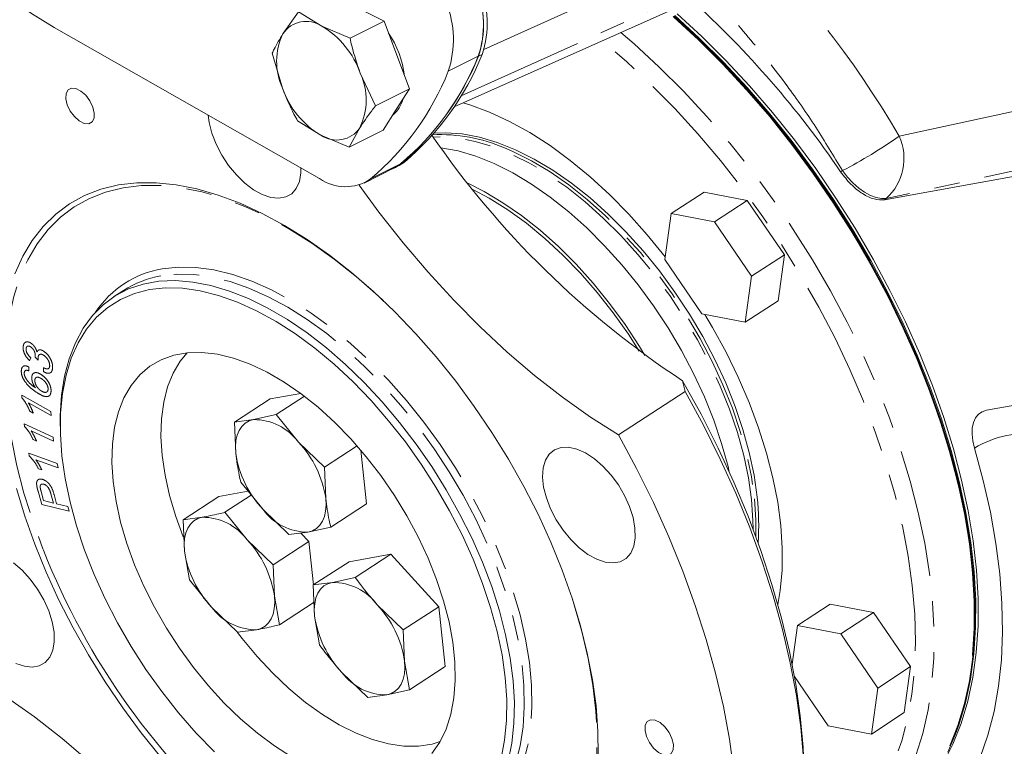
# Model space of a CAD drawing. Units: millimetres. Extents: x 11 to 1180, y 5 to 832.
# Drawn here: x 976 to 1025, y 607 to 643 of the extents above; entities that cross this region are included whole.
import ezdxf

# ---------------------------------------------------------------- set-up
doc = ezdxf.new("R2010")
doc.units = ezdxf.units.MM
doc.linetypes.add('PHANTOM', pattern=[12.7, 6.35, -1.27, 1.27, -1.27, 1.27, -1.27])

msp = doc.modelspace()

# ---------------------------------------------------------------- linework, layer by layer
at = {"color": 8, "linetype": 'PHANTOM', "lineweight": 0}
for p, q in [((999.541577, 641.456488), (1011.73334, 646.949593)), ((998.406764, 639.144392), (1010.38892, 644.543058)), ((999.449707, 641.205006), (999.264121, 641.112213)), ((997.764039, 640.367296), (999.260751, 641.115652)), ((1020.215614, 637.136617), (1031.310807, 639.532754)), ((1030.663892, 636.431524), (1019.568701, 634.035389)), ((995.580042, 635.848475), (995.394455, 635.755681)), ((993.895065, 635.011724), (995.391777, 635.76008)), ((1017.300045, 635.364591), (1017.384307, 635.423101)), ((1019.568701, 634.035389), (1019.484575, 633.976663)), ((976.974359, 626.113032), (976.922981, 625.959913)), ((977.349435, 625.997972), (977.197222, 626.133985)), ((976.878875, 625.652789), (976.888431, 625.454841)), ((977.610464, 625.422825), (977.606598, 625.617446)), ((976.532363, 624.247001), (977.978082, 623.43893)), ((976.539899, 624.119461), (976.532363, 624.247001)), ((977.989925, 623.240999), (976.863405, 623.870617)), ((977.100335, 623.355202), (976.929541, 623.450724)), ((977.978082, 623.43893), (977.989925, 623.240999)), ((976.654714, 622.822989), (978.086476, 622.164638)), ((976.672683, 622.690203), (976.654714, 622.822989)), ((978.114499, 621.958529), (976.998904, 622.471496)), ((978.086476, 622.164638), (978.114499, 621.958529)), ((977.265655, 621.961823), (977.096226, 622.039795)), ((976.876612, 621.359058), (978.295132, 620.848968)), ((976.904789, 621.220986), (976.876612, 621.359058)), ((978.338866, 620.634607), (977.233668, 621.032015)), ((978.295132, 620.848968), (978.338866, 620.634607)), ((977.530175, 620.527668), (977.362349, 620.588139)), ((977.524732, 618.80297), (977.339229, 619.473489)), ((977.494821, 619.453526), (977.620351, 618.99881)), ((978.107112, 618.880825), (977.980228, 619.34044)), ((978.141939, 619.297856), (978.267767, 618.842002)), ((978.886372, 618.472862), (977.524732, 618.80297)), ((977.620351, 618.99881), (978.107112, 618.880825)), ((978.267767, 618.842002), (978.821165, 618.707888)), ((978.821165, 618.707888), (978.886372, 618.472862))]:
    msp.add_line(p, q, dxfattribs=at)
at = {"color": 7, "linetype": 'Continuous', "lineweight": 15}
for p, q in [((998.058017, 638.595951), (1009.496194, 643.696911)), ((990.305964, 643.324535), (989.533412, 642.236798)), ((991.470262, 642.607374), (990.305964, 643.324535)), ((994.568298, 642.857083), (993.284269, 643.514378)), ((992.874023, 642.009946), (994.568298, 642.857083)), ((995.19951, 641.171918), (994.568298, 642.857083)), ((978.150174, 642.542488), (991.349902, 635.032642)), ((992.874023, 642.009946), (991.470262, 642.607374)), ((989.000325, 641.268795), (989.511804, 639.523764)), ((995.830721, 639.486753), (995.19951, 641.171918)), ((994.136446, 638.639616), (993.385503, 640.264914)), ((994.136446, 638.639616), (995.830721, 639.486753)), ((995.177901, 638.458883), (995.830721, 639.486753)), ((994.525082, 637.431014), (995.177901, 638.458883)), ((990.262746, 637.898466), (991.427044, 637.181304)), ((992.830807, 636.583876), (993.363894, 637.55188)), ((992.830807, 636.583876), (994.525082, 637.431014)), ((991.427044, 637.181304), (992.830807, 636.583876)), ((1029.78913, 635.823951), (1019.484575, 633.976663)), ((993.576251, 634.805688), (995.072963, 635.554044)), ((995.07564, 635.549645), (995.261227, 635.642438)), ((1010.497315, 634.350472), (1008.859699, 633.2854)), ((1012.654057, 633.940538), (1010.497315, 634.350472)), ((1012.654057, 633.940538), (1011.016441, 632.875466)), ((1014.497187, 631.239754), (1012.654057, 633.940538)), ((1008.859699, 633.2854), (1008.54608, 630.994548)), ((1011.016441, 632.875466), (1008.859699, 633.2854)), ((1012.859564, 630.174678), (1011.016441, 632.875466)), ((1008.54608, 630.994548), (1010.389209, 628.293764)), ((1014.497187, 631.239754), (1012.859564, 630.174678)), ((1014.183567, 628.948903), (1014.497187, 631.239754)), ((1012.545951, 627.883831), (1012.859564, 630.174678)), ((981.594314, 629.455693), (981.099524, 629.133889)), ((1014.183567, 628.948903), (1012.545951, 627.883831)), ((1010.389209, 628.293764), (1012.545951, 627.883831)), ((1009.566939, 624.436236), (1009.432575, 624.962898)), ((1024.559451, 623.496485), (1031.225994, 624.691591)), ((988.899525, 624.062902), (987.120092, 622.905592)), ((990.418951, 624.335289), (988.899525, 624.062902)), ((990.607864, 624.193296), (989.201712, 623.278762)), ((1006.233215, 622.268051), (1009.566939, 624.436236)), ((989.201712, 623.278762), (988.068773, 623.032259)), ((990.307944, 621.912673), (989.201712, 623.278762)), ((978.447993, 622.812291), (978.450777, 622.573241)), ((988.068773, 623.032259), (987.120092, 622.905592)), ((987.120092, 622.905592), (987.185511, 621.352918)), ((991.598435, 620.66642), (990.307944, 621.912673)), ((993.22413, 621.72374), (991.598435, 620.66642)), ((993.692972, 618.838219), (993.411298, 621.507016)), ((991.663854, 619.113747), (991.598435, 620.66642)), ((987.435189, 619.920077), (988.541428, 618.553991)), ((986.34307, 619.202304), (984.56363, 618.044994)), ((987.804306, 619.464259), (986.34307, 619.202304)), ((987.959332, 619.272817), (986.645249, 618.418164)), ((993.692972, 618.838219), (991.913532, 617.680905)), ((985.512317, 618.171665), (984.56363, 618.044994)), ((987.751488, 617.052079), (986.645249, 618.418164)), ((988.541428, 618.553991), (989.831913, 617.30774)), ((984.56363, 618.044994), (984.629056, 616.49232)), ((990.7806, 617.434406), (991.913532, 617.680905)), ((989.831913, 617.30774), (990.7806, 617.434406)), ((990.821413, 616.963132), (990.431764, 617.387831)), ((1013.084512, 617.594931), (1013.075195, 617.212259)), ((989.041973, 615.805823), (987.751488, 617.052079)), ((990.821413, 616.963132), (989.041973, 615.805823)), ((991.048935, 614.807364), (990.821413, 616.963132)), ((984.629056, 616.49232), (984.878734, 615.059483)), ((994.905631, 616.335003), (992.824011, 615.961833)), ((994.905631, 616.335003), (993.126191, 615.177694)), ((997.302354, 613.722661), (994.905631, 616.335003)), ((989.107399, 614.253149), (989.041973, 615.805823)), ((992.824011, 615.961833), (991.044571, 614.804524)), ((984.878734, 615.059483), (985.984966, 613.693394)), ((991.993259, 614.931194), (991.044571, 614.804524)), ((991.044571, 614.804524), (991.109997, 613.251849)), ((993.126191, 615.177694), (991.993259, 614.931194)), ((989.357077, 612.820311), (989.107399, 614.253149)), ((1014.289307, 614.522578), (1014.17269, 613.837676)), ((991.080939, 613.941478), (989.357077, 612.820311)), ((995.522914, 612.565352), (994.23243, 613.811608)), ((1016.784309, 613.849579), (1015.146693, 612.784504)), ((1018.941051, 613.439642), (1016.784309, 613.849579)), ((985.984966, 613.693394), (987.275457, 612.447141)), ((997.302354, 613.722661), (995.522914, 612.565352)), ((997.617451, 610.737151), (997.302354, 613.722661)), ((1018.941051, 613.439642), (1017.303436, 612.374568)), ((1020.784181, 610.738861), (1018.941051, 613.439642)), ((991.109997, 613.251849), (991.359675, 611.819012)), ((1015.146693, 612.784504), (1014.884168, 610.866894)), ((1017.303436, 612.374568), (1015.146693, 612.784504)), ((987.275457, 612.447141), (988.224137, 612.573808)), ((995.58834, 611.012678), (995.522914, 612.565352)), ((1019.146558, 609.673783), (1017.303436, 612.374568)), ((995.838018, 609.579841), (995.58834, 611.012678)), ((992.465908, 610.452923), (993.756399, 609.206671)), ((997.617451, 610.737151), (995.838018, 609.579841)), ((1020.784181, 610.738861), (1019.146558, 609.673783)), ((1020.470561, 608.448007), (1020.784181, 610.738861)), ((1015.000608, 610.248155), (1016.676196, 607.792865)), ((994.705079, 609.333338), (995.838018, 609.579841)), ((1018.832945, 607.382933), (1019.146558, 609.673783)), ((993.756399, 609.206671), (994.705079, 609.333338)), ((1020.470561, 608.448007), (1018.832945, 607.382933)), ((1016.676196, 607.792865), (1018.832945, 607.382933))]:
    msp.add_line(p, q, dxfattribs=at)
at = {"color": 7, "linetype": 'Continuous', "lineweight": 15, "flags": 128}
for points in [[(966.275027, 657.93361), (966.835767, 656.437748), (967.474045, 654.961903), (968.185776, 653.515523), (968.966406, 652.107861), (969.810937, 650.747931), (970.713965, 649.444433), (971.669711, 648.205713), (972.672057, 647.039695), (973.714589, 645.953843), (974.790634, 644.955107), (975.893306, 644.04988), (977.015546, 643.243954), (978.150174, 642.542488)], [(1009.155386, 643.220419), (1010.382347, 642.097269), (1011.585403, 640.903068), (1012.75936, 639.642982), (1013.899135, 638.322456), (1014.999814, 636.9472), (1016.056634, 635.523159), (1017.065025, 634.056484), (1018.020627, 632.553516), (1018.919319, 631.020756), (1019.757204, 629.464825), (1020.530667, 627.892448), (1021.23636, 626.310423), (1021.871243, 624.725584), (1022.432561, 623.14479), (1022.917891, 621.57487), (1023.325142, 620.022607), (1023.652542, 618.494713), (1023.898682, 616.997788), (1024.062503, 615.538314), (1024.143286, 614.122588), (1024.140689, 612.756733), (1024.054715, 611.44665), (1023.885753, 610.198006), (1023.634512, 609.016196), (1023.302098, 607.906335), (1022.88993, 606.873207), (1022.399803, 605.921286)], [(1008.965233, 643.096747), (1010.192195, 641.973598), (1011.395251, 640.779399), (1012.569207, 639.519311), (1013.708989, 638.198788), (1014.809668, 636.823533), (1015.866482, 635.399488), (1016.874872, 633.932813), (1017.830481, 632.429849), (1018.729167, 630.897085), (1019.567052, 629.341154), (1020.340515, 627.768777), (1021.046215, 626.186753), (1021.68109, 624.601915), (1022.242409, 623.021121), (1022.727746, 621.4512), (1023.13499, 619.898938), (1023.46239, 618.37104), (1023.708536, 616.874123), (1023.87235, 615.414641), (1023.953134, 613.998915), (1023.950536, 612.633059), (1023.864562, 611.322977), (1023.86177, 611.295107)], [(1008.994947, 643.116074), (1010.221901, 641.992918), (1011.424957, 640.798719), (1012.598914, 639.538634), (1013.738696, 638.218111), (1014.839375, 636.842853), (1015.896195, 635.418812), (1016.904586, 633.952136), (1017.860188, 632.449169), (1018.75888, 630.916409), (1019.596765, 629.360478), (1020.370228, 627.7881), (1021.075921, 626.206075), (1021.710804, 624.621241), (1022.272122, 623.040443), (1022.757452, 621.470523), (1023.164703, 619.91826), (1023.492103, 618.390366), (1023.738243, 616.893441), (1023.902064, 615.433967), (1023.98284, 614.018237), (1023.98025, 612.652386), (1023.894276, 611.342303), (1023.725307, 610.093656), (1023.474073, 608.911849), (1023.141659, 607.801988), (1022.742281, 606.797095)], [(1008.994947, 643.116074), (1010.221901, 641.992918), (1011.424957, 640.798719), (1012.598914, 639.538634), (1013.738696, 638.218111), (1014.839375, 636.842853), (1015.896195, 635.418812), (1016.904586, 633.952136), (1017.860188, 632.449169), (1018.75888, 630.916409), (1019.596765, 629.360478), (1020.370228, 627.7881), (1021.075921, 626.206075), (1021.710804, 624.621241), (1022.272122, 623.040443), (1022.757452, 621.470523), (1023.164703, 619.91826), (1023.492103, 618.390366), (1023.738243, 616.893441), (1023.902064, 615.433967), (1023.98284, 614.018237), (1023.98025, 612.652386), (1023.894276, 611.342303), (1023.725307, 610.093656), (1023.474073, 608.911849), (1023.141659, 607.801988), (1022.742281, 606.797095)], [(1022.64499, 606.488129), (1023.071785, 607.517343), (1023.418206, 608.624813), (1023.682737, 609.805703), (1023.864235, 611.054889), (1023.9619, 612.366925), (1023.975322, 613.736107), (1023.904428, 615.156472), (1023.749529, 616.621835), (1023.511308, 618.125831), (1023.190797, 619.661905), (1022.789385, 621.223372), (1022.308825, 622.803443), (1021.751207, 624.395239), (1021.118958, 625.991829), (1020.414827, 627.586267), (1019.641882, 629.171615), (1018.803488, 630.740971), (1017.903289, 632.287508), (1016.945205, 633.804496), (1015.93341, 635.285334), (1014.872297, 636.723571), (1013.766486, 638.112953), (1012.6208, 639.447434), (1011.440218, 640.721204), (1010.229872, 641.928719), (1008.995038, 643.064728)], [(1009.036539, 643.143124), (1010.2635, 642.019974), (1011.466556, 640.825773), (1012.640513, 639.565688), (1013.780295, 638.245165), (1014.880974, 636.869909), (1015.937787, 635.445862), (1016.946178, 633.979189), (1017.901787, 632.476225), (1018.800472, 630.943461), (1019.638357, 629.387528), (1020.41182, 627.815151), (1021.11752, 626.233129), (1021.752403, 624.648295), (1022.313721, 623.067497), (1022.799051, 621.497577), (1023.206295, 619.94531), (1023.533695, 618.417417), (1023.779842, 616.920499), (1023.943656, 615.461017), (1024.024439, 614.045291), (1024.021842, 612.679436), (1023.935874, 611.369357), (1023.766906, 610.120709), (1023.515672, 608.938902), (1023.183251, 607.829038), (1023.105327, 607.611177)], [(1009.036539, 643.143124), (1010.2635, 642.019974), (1011.466556, 640.825773), (1012.640513, 639.565688), (1013.780295, 638.245165), (1014.880974, 636.869909), (1015.937787, 635.445862), (1016.946178, 633.979189), (1017.901787, 632.476225), (1018.800472, 630.943461), (1019.638357, 629.387528), (1020.41182, 627.815151), (1021.11752, 626.233129), (1021.752403, 624.648295), (1022.313721, 623.067497), (1022.799051, 621.497577), (1023.206295, 619.94531), (1023.533695, 618.417417), (1023.779842, 616.920499), (1023.943656, 615.461017), (1024.024439, 614.045291), (1024.021842, 612.679436), (1023.935874, 611.369357), (1023.766906, 610.120709), (1023.515672, 608.938902), (1023.183251, 607.829038), (1023.105327, 607.611181)], [(979.004959, 639.525128), (978.836068, 639.436939), (978.739181, 639.252774), (978.725998, 638.994853), (978.798102, 638.694283), (978.946798, 638.387314), (979.154144, 638.110974), (979.395146, 637.898597), (979.640721, 637.775789), (979.861257, 637.757372), (980.030155, 637.845567), (980.127035, 638.029728), (980.140218, 638.28765), (980.068114, 638.58822), (979.919425, 638.89519), (979.712072, 639.171529), (979.47107, 639.383907), (979.225495, 639.506711), (979.004959, 639.525128)], [(998.511982, 638.798402), (998.837935, 638.698336), (999.818684, 638.33451), (1000.815648, 637.872291), (1001.822019, 637.31483), (1002.83092, 636.665939), (1003.835458, 635.930048), (1004.828778, 635.112187), (1005.804096, 634.217943), (1006.754742, 633.253424), (1007.67422, 632.225217), (1008.556257, 631.140346), (1008.564572, 631.129614)], [(985.817687, 638.180138), (985.863758, 637.820999), (985.998347, 637.285679), (986.20959, 636.737562), (986.489849, 636.196454), (986.828989, 635.681913), (987.214756, 635.212537), (987.633205, 634.80529), (988.069215, 634.474888), (988.507025, 634.233275), (988.930811, 634.089183), (989.325263, 634.047822), (989.676116, 634.110686), (989.970692, 634.275498), (990.198351, 634.536311), (990.350853, 634.883691), (990.422694, 635.305083), (990.426922, 635.55776)], [(1013.143386, 619.179678), (1012.989222, 620.267772), (1012.753272, 621.388618), (1012.437435, 622.533193), (1012.044262, 623.692283), (1011.576913, 624.856549), (1011.039142, 626.016624), (1010.435295, 627.163164), (1009.770222, 628.286937), (1009.049284, 629.378903), (1008.278282, 630.430258), (1007.463424, 631.432542), (1006.611277, 632.377691), (1005.728694, 633.258088), (1004.82278, 634.066644), (1003.900834, 634.796854), (1002.970281, 635.442839), (1002.038608, 635.999393), (1001.113318, 636.462038), (1000.201862, 636.827049), (999.311574, 637.091484), (998.44963, 637.253219), (997.622966, 637.310952), (997.06276, 637.28866)], [(997.393604, 636.562405), (998.250428, 636.401337), (999.140716, 636.1369), (1000.052173, 635.771891), (1000.977463, 635.309246), (1001.909136, 634.75269), (1002.839688, 634.106707), (1003.761635, 633.376497), (1004.667549, 632.567941), (1005.550132, 631.687542), (1006.402278, 630.742393), (1007.217136, 629.740109), (1007.988138, 628.688754), (1008.709077, 627.596793), (1009.37415, 626.47302), (1009.977996, 625.326475), (1010.515767, 624.166405), (1010.983117, 623.002134), (1011.37629, 621.843044), (1011.692126, 620.698473), (1011.757234, 620.422081)], [(995.580042, 635.848475), (995.321289, 635.67397), (995.261227, 635.642438)], [(995.394455, 635.755681), (995.135703, 635.581177), (994.954726, 635.494927)], [(995.072963, 635.554044), (995.136532, 635.587512), (995.391777, 635.76008)], [(976.178227, 630.286619), (976.576572, 631.158668), (977.051705, 631.947014), (977.600982, 632.647246), (978.221315, 633.255442), (978.909249, 633.768209), (979.660928, 634.182676), (980.47215, 634.496525), (981.338376, 634.707995), (982.254765, 634.815916), (983.216192, 634.819673), (984.217279, 634.719253), (985.252433, 634.515213), (986.315858, 634.208695), (987.401608, 633.801415), (988.503617, 633.295649), (989.615708, 632.694222), (990.731677, 632.000502), (991.845282, 631.218371), (992.950282, 630.352197), (994.04051, 629.406826), (995.109865, 628.387547), (996.152368, 627.30006), (997.162182, 626.15044), (998.13367, 624.945124), (999.061395, 623.690851), (999.940164, 622.394636), (1000.76507, 621.063724), (1001.531497, 619.70556), (1002.235153, 618.327738), (1002.872111, 616.93797), (1003.43881, 615.544024), (1003.932077, 614.153691), (1004.349148, 612.774754), (1004.687698, 611.414918), (1004.94583, 610.081786), (1005.122101, 608.782822), (1005.215533, 607.525288), (1005.225586, 606.31621)], [(993.322317, 634.703083), (994.311895, 633.355403), (995.512128, 631.832061), (996.756608, 630.367779), (998.039909, 628.968936), (999.356435, 627.641617), (1000.700463, 626.391612), (1002.066136, 625.224362), (1003.447503, 624.144952), (1004.838553, 623.158083), (1006.233215, 622.268051)], [(998.737739, 634.797523), (999.555077, 634.384154), (1000.48675, 633.827598), (1001.417303, 633.181615), (1002.339249, 632.451405), (1003.245156, 631.642846), (1004.127739, 630.762449), (1004.979893, 629.817303), (1005.79475, 628.815019), (1006.565752, 627.76366), (1007.286691, 626.671699), (1007.55772, 626.228878)], [(998.988545, 634.484594), (999.80783, 634.049896), (1000.73723, 633.470526), (1001.6634, 632.802075), (1002.578679, 632.050089), (1003.475459, 631.220788), (1004.346331, 630.321055), (1005.184073, 629.358341), (1005.981738, 628.340621), (1006.732719, 627.27633), (1007.270017, 626.439109)], [(978.447993, 622.812291), (978.449881, 623.236165), (978.513334, 624.242261), (978.659997, 625.186077), (978.888782, 626.060614), (979.198, 626.859403), (979.585363, 627.576533), (980.047997, 628.206689), (980.58248, 628.745207), (981.184853, 629.188102), (981.850659, 629.532095), (982.574966, 629.774636), (983.352411, 629.91393), (984.177246, 629.94895), (985.043359, 629.879435), (985.944333, 629.705896), (986.873502, 629.429622), (987.823984, 629.052653), (988.78874, 628.577784), (989.760641, 628.008534), (990.732476, 627.349112), (991.697061, 626.604404), (992.647244, 625.77992), (993.575991, 624.881764), (994.476441, 623.916591), (995.341908, 622.891541), (996.165996, 621.814204), (996.942605, 620.692561), (997.66597, 619.53491), (998.330756, 618.349828), (998.932027, 617.146085), (999.465338, 615.932592), (999.926734, 614.718331), (1000.312813, 613.512303), (1000.620699, 612.323427), (1000.848124, 611.160508), (1000.9934, 610.03216), (1001.055451, 608.946727), (1001.033822, 607.912252), (1000.928666, 606.936392), (1000.740766, 606.026378)], [(1000.39349, 606.165375), (1000.571117, 607.080628), (1000.664984, 608.061538), (1000.674376, 609.100639), (1000.599223, 610.190029), (1000.440096, 611.321406), (1000.198206, 612.48617), (999.875393, 613.67545), (999.474109, 614.88019), (998.997418, 616.091236), (998.448945, 617.299359), (997.832861, 618.495372), (997.153852, 619.670164), (996.417094, 620.8148), (995.628189, 621.920573), (994.793142, 622.979057), (993.918306, 623.982201), (993.010344, 624.922372), (992.07616, 625.792415), (991.122868, 626.585704), (990.157727, 627.296208), (989.188073, 627.918514), (988.221294, 628.447889), (987.264739, 628.880302), (986.325696, 629.212466), (985.411311, 629.441851), (984.528539, 629.56671), (983.684093, 629.586085), (982.884417, 629.499847), (982.135582, 629.30864), (981.443288, 629.01392), (980.812815, 628.617933), (980.248952, 628.123691), (979.755988, 627.534953), (979.337682, 626.856206), (978.997218, 626.092611), (978.737178, 625.249975), (978.559551, 624.334722), (978.465684, 623.353812), (978.456291, 622.314707), (978.531444, 621.225321), (978.690571, 620.093944), (978.932462, 618.92918), (979.255281, 617.739904), (979.656559, 616.535156), (980.133249, 615.324114), (980.681729, 614.11599), (981.297813, 612.919982), (981.976816, 611.745186), (982.71358, 610.60055), (983.502485, 609.494781), (984.337532, 608.436297), (985.212361, 607.433149), (986.120324, 606.492979)], [(1010.536819, 628.265706), (1010.91897, 627.621488), (1011.594137, 626.387171), (1012.205085, 625.136068), (1012.747631, 623.876725), (1013.218083, 622.61775), (1013.613219, 621.367742), (1013.930348, 620.13524), (1014.167284, 618.928652), (1014.322431, 617.756238), (1014.394717, 616.625999), (1014.383647, 615.545647), (1014.289307, 614.522578)], [(989.961936, 606.254618), (989.109767, 606.795801), (988.262132, 607.425551), (987.427445, 608.137613), (986.614004, 608.924912), (985.829894, 609.779618), (985.082915, 610.693242), (984.380477, 611.6567), (983.72957, 612.660419), (983.136664, 613.694426), (982.607649, 614.748439), (982.147782, 615.811983), (981.761634, 616.874493), (981.453044, 617.92541), (981.22507, 618.954279), (981.079997, 619.950886), (981.019246, 620.905323), (981.043432, 621.808098), (981.152313, 622.65025), (981.34481, 623.423405), (981.618999, 624.119869), (981.972168, 624.732737), (982.400801, 625.255905), (982.900635, 625.684179), (983.466709, 626.013304), (984.093395, 626.240008), (984.774456, 626.362033), (985.503138, 626.378172), (986.272192, 626.288265), (987.073972, 626.093204), (987.900513, 625.794921), (988.7436, 625.39639), (989.59485, 624.901568), (990.445815, 624.315374), (991.28802, 623.643631), (992.113112, 622.893021), (992.91288, 622.070994), (993.679378, 621.18573), (994.404989, 620.246018), (995.082502, 619.261209), (995.705183, 618.241076), (996.266841, 617.195767), (996.761897, 616.13567), (997.185433, 615.07132), (997.533241, 614.013295), (997.801854, 612.972107), (997.98861, 611.958109), (998.091652, 610.981375), (998.109955, 610.051611), (998.043333, 609.178056), (997.89246, 608.369403), (997.658825, 607.633679), (997.344759, 606.978199), (996.95337, 606.40947)], [(984.568194, 617.201122), (984.1982, 618.211681), (983.890809, 619.248317), (983.664087, 620.263212), (983.520355, 621.245957), (983.461093, 622.186463), (983.486916, 623.075089), (983.597552, 623.902708), (983.791861, 624.660827), (984.067855, 625.341673), (984.422707, 625.938258), (984.7714, 626.361731)], [(1009.432575, 624.962898), (1010.348756, 623.298647), (1011.199311, 621.615491), (1011.98083, 619.920183), (1012.690175, 618.219526), (1013.324504, 616.520351), (1013.88127, 614.829459), (1014.358238, 613.153647), (1014.753504, 611.499638), (1015.065468, 609.874066), (1015.292885, 608.283448), (1015.434841, 606.734172), (1015.490003, 605.308133)], [(1015.448534, 606.158769), (1015.315033, 607.708611), (1015.096827, 609.300084), (1014.794753, 610.926966), (1014.409993, 612.582897), (1013.944065, 614.261404), (1013.398776, 615.955929), (1012.77626, 617.659848), (1012.078953, 619.366497), (1011.30958, 621.069207), (1010.471149, 622.761326), (1009.566939, 624.436236)], [(1023.963265, 621.615389), (1023.879696, 621.969663), (1023.842396, 622.305316), (1023.852336, 622.613538), (1023.90926, 622.88624), (1024.011672, 623.116269), (1024.156886, 623.297591), (1024.34109, 623.425449), (1024.559451, 623.496485)], [(987.185511, 621.352918), (987.169054, 621.680819), (987.191185, 621.983955), (987.251532, 622.257135), (987.34906, 622.495686), (987.482107, 622.695529), (987.648394, 622.853244), (987.845067, 622.966133), (988.068773, 623.032259)], [(1006.233215, 622.268051), (1007.137431, 620.593142), (1007.975862, 618.901026), (1008.745235, 617.198313), (1009.442536, 615.491661), (1010.065052, 613.787742), (1010.61034, 612.093216), (1011.076276, 610.414713), (1011.461029, 608.758779), (1011.763102, 607.131897), (1011.981316, 605.540427)], [(1003.380666, 621.646894), (1003.056481, 621.532539), (1002.794181, 621.318758), (1002.603237, 621.013282), (1002.49055, 620.627143), (1002.460204, 620.174308), (1002.513284, 619.671141), (1002.64788, 619.135822), (1002.859122, 618.587704), (1003.139382, 618.046599), (1003.478521, 617.532058), (1003.864282, 617.062678), (1004.282731, 616.655427), (1004.718741, 616.325027), (1005.156551, 616.083414), (1005.580342, 615.939327), (1005.974795, 615.897966), (1006.325648, 615.960827), (1006.620225, 616.125641), (1006.847883, 616.386454), (1007.000386, 616.733833), (1007.072227, 617.155225), (1007.060808, 617.635405), (1006.966545, 618.157011), (1006.792833, 618.70119), (1006.545969, 619.248279), (1006.234864, 619.778505), (1005.870764, 620.272703), (1005.466823, 620.713008), (1005.037653, 621.083511), (1004.598758, 621.37082), (1004.165996, 621.564548), (1003.755015, 621.657696), (1003.380666, 621.646894)], [(1015.037354, 600.045862), (1015.334482, 600.045067), (1016.438622, 600.108037), (1017.49548, 600.275287), (1018.500742, 600.546138), (1019.450306, 600.919486), (1020.340289, 601.393801), (1021.16707, 601.967151), (1021.927275, 602.637202), (1022.617788, 603.40121), (1023.235807, 604.256063), (1023.778798, 605.198265), (1024.244551, 606.223979), (1024.631159, 607.329015), (1024.937054, 608.508864), (1025.160983, 609.75871), (1025.302024, 611.073452), (1025.35962, 612.447726), (1025.333515, 613.875919), (1025.223831, 615.352214), (1025.031009, 616.870572), (1024.755838, 618.424802), (1024.399434, 620.008562), (1023.963265, 621.615389)], [(983.454035, 606.23108), (982.482548, 607.436399), (981.55483, 608.690672), (980.676053, 609.986888), (979.851154, 611.317799), (979.084728, 612.675964), (978.381064, 614.053782), (977.744106, 615.44355), (977.177414, 616.837503), (976.684148, 618.227833), (976.267077, 619.606774)], [(990.7806, 617.434406), (991.004305, 617.500536), (991.200978, 617.61342), (991.367266, 617.771135), (991.500305, 617.970979), (991.59784, 618.209534), (991.658187, 618.482713), (991.680319, 618.785845), (991.663854, 619.113747)], [(985.512317, 618.171665), (985.288612, 618.105534), (985.091931, 617.992647), (984.925651, 617.834935), (984.792604, 617.635088), (984.69507, 617.396537), (984.634722, 617.123354), (984.612591, 616.820222), (984.629056, 616.49232)], [(976.235603, 610.901622), (976.659394, 610.757535), (977.053847, 610.716174), (977.4047, 610.779035), (977.699276, 610.94385), (977.926935, 611.204662), (978.079437, 611.552042), (978.151278, 611.973434), (978.13986, 612.453609), (978.045589, 612.975213), (977.871886, 613.519394), (977.625019, 614.066488), (977.313914, 614.596714), (976.949815, 615.090909), (976.545875, 615.531216), (976.116705, 615.90172)], [(991.993259, 614.931194), (991.769553, 614.865064), (991.572873, 614.752176), (991.406593, 614.594464), (991.273546, 614.394618), (991.176011, 614.156067), (991.115664, 613.882883), (991.093533, 613.579751), (991.109997, 613.251849)], [(988.224137, 612.573808), (988.447843, 612.639939), (988.644523, 612.752826), (988.810803, 612.910538), (988.94385, 613.110381), (989.041378, 613.348932), (989.101725, 613.622112), (989.123863, 613.925252), (989.107399, 614.253149)], [(997.360339, 607.005451), (996.95801, 606.886265), (996.27823, 606.783535), (995.552006, 606.78697), (994.786793, 606.896543), (993.99044, 607.111124), (993.171124, 607.428516), (992.337246, 607.845455), (991.497363, 608.357663), (990.660099, 608.95989), (989.834041, 609.645952), (989.027667, 610.408816), (988.24925, 611.240644), (987.506776, 612.132905), (987.276741, 612.431429)], [(994.705079, 609.333338), (994.928784, 609.399468), (995.125465, 609.512355), (995.291745, 609.670067), (995.424791, 609.86991), (995.522319, 610.108462), (995.582667, 610.381641), (995.604805, 610.684781), (995.58834, 611.012678)], [(990.561663, 592.47812), (989.588406, 594.169212), (988.551377, 595.829036), (987.455094, 597.450359), (986.30433, 599.026123), (985.104096, 600.549467), (983.859616, 602.013744), (982.576316, 603.412588), (981.25979, 604.739906), (979.915755, 605.989908), (978.550089, 607.157164), (977.168715, 608.23657), (975.777672, 609.223443), (974.383003, 610.113471)], [(1007.840385, 608.093138), (1007.671493, 608.004947), (1007.574607, 607.820782), (1007.561423, 607.56286), (1007.633528, 607.26229), (1007.782224, 606.955324), (1007.989576, 606.678985), (1008.230571, 606.466606), (1008.476147, 606.343801), (1008.696682, 606.325385), (1008.86558, 606.413575), (1008.96246, 606.597736), (1008.97565, 606.855662), (1008.903546, 607.156232), (1008.75485, 607.463198), (1008.547498, 607.739537), (1008.306502, 607.95192), (1008.06092, 608.074721), (1007.840385, 608.093138)]]:
    msp.add_lwpolyline(points, dxfattribs=at)
at = {"color": 8, "linetype": 'PHANTOM', "lineweight": 0, "flags": 128}
for points in [[(1006.360191, 642.298382), (1007.021695, 641.727907), (1008.252092, 640.595946), (1009.458085, 639.392736), (1010.634423, 638.123514), (1011.775987, 636.793797), (1012.87781, 635.409379), (1013.935103, 633.976286), (1014.94326, 632.500751), (1015.897886, 630.989191), (1016.794837, 629.448193), (1017.630205, 627.884458), (1018.400357, 626.304793), (1019.101936, 624.716071), (1019.731891, 623.125208), (1020.287492, 621.539127), (1020.766298, 619.964727), (1021.166251, 618.408864), (1021.48559, 616.878308), (1021.722938, 615.379719), (1021.877252, 613.919618), (1021.947867, 612.504362), (1021.93448, 611.14011), (1021.837141, 609.832793), (1021.656274, 608.588108), (1021.392665, 607.411462), (1021.047472, 606.307991), (1020.62218, 605.28248), (1020.118659, 604.339409), (1019.539092, 603.48287), (1018.885992, 602.716589), (1018.498546, 602.336746)], [(1015.228515, 601.049863), (1015.24482, 601.056443), (1016.12198, 601.474191), (1016.937014, 601.992089), (1017.686286, 602.60783), (1018.36646, 603.31867), (1018.974498, 604.121439), (1019.507688, 605.012553), (1019.96366, 605.988044), (1020.340364, 607.043552), (1020.636134, 608.174376), (1020.84965, 609.375469), (1020.979953, 610.641477), (1021.026462, 611.966754), (1020.988974, 613.345386), (1020.867654, 614.771224), (1020.663047, 616.237914), (1020.376062, 617.738912), (1020.007976, 619.267519), (1019.56044, 620.816927), (1019.035436, 622.380214), (1018.435321, 623.950421), (1017.762763, 625.520533), (1017.02076, 627.083553), (1016.212621, 628.632508), (1015.341956, 630.160491), (1014.412646, 631.660688), (1013.428834, 633.126407), (1012.394915, 634.551113), (1011.315486, 635.928447), (1010.195373, 637.25227), (1009.039564, 638.516673), (1007.853224, 639.716025), (1006.641638, 640.844973), (1005.428983, 641.883102)], [(1012.862491, 619.054815), (1012.709077, 620.137605), (1012.47428, 621.252989), (1012.159988, 622.391986), (1011.768729, 623.545426), (1011.30365, 624.704014), (1010.768508, 625.858435), (1010.167604, 626.999388), (1009.505771, 628.117685), (1008.78835, 629.204322), (1008.021103, 630.250553), (1007.210217, 631.247952), (1006.362224, 632.188492), (1005.483944, 633.064598), (1004.582449, 633.869216), (1003.664998, 634.595865), (1002.738975, 635.238699), (1001.811844, 635.79254), (1000.891064, 636.25293), (999.984051, 636.616161), (999.098109, 636.87931), (998.240366, 637.040257), (997.417729, 637.097705), (997.015777, 637.087087)], [(1000.562993, 636.552204), (1000.978519, 636.374366), (1001.903809, 635.911722), (1002.835482, 635.355168), (1003.766034, 634.709183), (1004.687981, 633.978975), (1005.593894, 633.170417), (1006.476477, 632.290017), (1007.328631, 631.344876), (1008.143482, 630.342584), (1008.914484, 629.29123), (1009.635422, 628.199268), (1010.300495, 627.075495), (1010.904349, 625.928954), (1011.442113, 624.76888), (1011.909463, 623.60461), (1012.302643, 622.445527), (1012.618472, 621.300949), (1012.854422, 620.180103), (1013.008587, 619.092005)], [(1019.568701, 634.035389), (1019.327919, 634.027719), (1019.063348, 634.077956), (1018.781908, 634.184782), (1018.490985, 634.345405), (1018.19819, 634.555617), (1017.91119, 634.809904), (1017.637506, 635.101614), (1017.384307, 635.423101)], [(981.572683, 634.567255), (980.70689, 634.355188), (979.896823, 634.039551), (979.14711, 633.622145), (978.462047, 633.105363), (977.845564, 632.492168), (977.301191, 631.786072), (976.832046, 630.99112), (976.44081, 630.111862), (976.129724, 629.153333), (975.90058, 628.121024), (975.754682, 627.020854), (975.69287, 625.859122), (975.715503, 624.642485), (975.822431, 623.377897), (976.013064, 622.07262), (976.286304, 620.734126), (976.640578, 619.370073), (977.073863, 617.988278), (977.583671, 616.59666), (977.606345, 616.539058)], [(994.532176, 628.949835), (994.276076, 629.188696), (993.188529, 630.144497), (992.085211, 631.020842), (990.972431, 631.812713), (989.856574, 632.515574), (988.74403, 633.125401), (987.641167, 633.638697), (986.554303, 634.052524), (985.489664, 634.364508), (984.453346, 634.572868), (983.451289, 634.676406), (982.489231, 634.674533), (981.572683, 634.567255)], [(983.525177, 630.536498), (984.340531, 630.625203), (985.201004, 630.607648), (986.100224, 630.483963), (987.031536, 630.255067), (987.988041, 629.922651), (988.962655, 629.489176), (989.948162, 628.957849), (990.937274, 628.332614), (991.922666, 627.618091), (992.897033, 626.81957), (993.853175, 625.942968), (994.784002, 624.994771), (995.68263, 623.982003), (996.542398, 622.912156), (997.356942, 621.793154), (998.120243, 620.633286), (998.826631, 619.441136), (999.470895, 618.225526), (1000.04825, 616.995461), (1000.554431, 615.760047), (1000.985688, 614.52843), (1001.338828, 613.30973), (1001.611236, 612.112967), (1001.800888, 610.946999), (1001.906395, 609.820468), (1001.926961, 608.741707), (1001.862444, 607.718706), (1001.713316, 606.759034), (1001.480683, 605.869802), (1001.166276, 605.057591), (1000.772406, 604.328412), (1000.301995, 603.68767), (999.758532, 603.1401), (999.146037, 602.689764), (998.469047, 602.339995), (997.732569, 602.093375), (997.353223, 602.011066)], [(1000.542116, 604.616307), (1000.801778, 605.121198), (1001.110996, 605.919987), (1001.33978, 606.794524), (1001.486443, 607.73834), (1001.549896, 608.744436), (1001.529662, 609.805371), (1001.425904, 610.913286), (1001.239386, 612.059985), (1000.971482, 613.236972), (1000.624175, 614.435535), (1000.20005, 615.646801), (999.702229, 616.8618), (999.134417, 618.07154), (998.500798, 619.267056), (997.806083, 620.439511), (997.055395, 621.580216), (996.254307, 622.680723), (995.408748, 623.73289), (994.524973, 624.728926), (993.609523, 625.661449), (992.669185, 626.52357), (991.710914, 627.308891), (990.741812, 628.011609), (989.769043, 628.626514), (988.799814, 629.149056), (987.841305, 629.575369), (986.900608, 629.902292), (985.984692, 630.12741), (985.100329, 630.249048), (984.254075, 630.266312), (983.452195, 630.179076)], [(1012.938144, 617.578729), (1012.933284, 618.013335), (1012.862491, 619.054815)], [(1013.008587, 619.092005), (1013.079725, 618.045425), (1013.084512, 617.594931)], [(987.801437, 602.300658), (988.230438, 601.952925), (989.33928, 601.118218), (990.454392, 600.370316), (991.569397, 599.713505), (992.677894, 599.151541), (993.773546, 598.687645), (994.850065, 598.32448), (995.9013, 598.064121), (996.921214, 597.908062), (997.903972, 597.85719), (998.843951, 597.911805), (999.735756, 598.07159), (1000.574293, 598.335637), (1001.354742, 598.70242), (1002.072644, 599.169847), (1002.723877, 599.735238), (1003.304726, 600.395356), (1003.811848, 601.146422), (1004.24235, 601.984127), (1004.593762, 602.903681), (1004.864066, 603.899809), (1005.051723, 604.966812), (1005.155649, 606.098572), (1005.175258, 607.28861), (1005.110429, 608.530112), (1004.961536, 609.815962), (1004.729439, 611.138799), (1004.415461, 612.491046), (1004.021398, 613.864952), (1003.683991, 614.87834)]]:
    msp.add_lwpolyline(points, dxfattribs=at)
at = {"color": 7, "linetype": 'Continuous', "lineweight": 15}
for centre, radius, start, end in [((994.743332, 642.776049), 4.961668, 341.5403917, 22.3185622), ((994.557745, 642.683256), 4.961668, 341.5403917, 22.3185622), ((994.583495, 642.683999), 4.933197, 341.4630004, 21.8771322), ((993.086783, 641.935643), 4.933197, 341.4630004, 21.8771322), ((977.372639, 608.197459), 48.293383, 34.2318862, 47.7094457), ((990.688007, 641.449047), 1.397728, 55.9676265, 145.6952621), ((992.405214, 640.857322), 3.185938, 154.3426069, 204.7447395), ((989.261029, 638.846862), 4.361439, 18.973682, 59.5665373), ((990.807587, 639.566165), 4.811573, 6.9070098, 34.1618132), ((986.854537, 646.227981), 13.559815, 310.0519983, 338.2578038), ((986.66783, 646.137734), 13.557395, 310.0519969, 338.2577868), ((986.668951, 646.135188), 13.559815, 310.0519983, 338.2578038), ((990.492083, 638.931357), 3.185946, 334.3426567, 24.7446524), ((985.171119, 645.389378), 13.557395, 310.0519969, 338.2577868), ((993.636272, 640.94181), 4.361432, 198.9736474, 239.5665567), ((993.9624, 639.392279), 1.594478, 311.7133829, 344.3742152), ((992.209299, 638.339631), 1.397728, 235.9676104, 325.6952781), ((1034.512584, 663.074992), 45.623881, 214.5484224, 236.652722), ((997.356595, 629.121088), 8.09336, 66.6606349, 92.5917721), ((992.637373, 636.833777), 2.213971, 234.4424029, 304.6157977), ((984.294027, 625.269468), 4.981259, 99.729677, 122.8181328), ((988.085843, 620.267435), 2.764876, 36.5161489, 90.3537488), ((986.531241, 618.355198), 5.188364, 8.4068896, 43.2878641), ((992.318181, 622.111503), 5.188425, 188.4071902, 223.2877838), ((1000.967718, 617.810685), 12.252389, 355.7700052, 6.4152117), ((985.52938, 615.406826), 2.764892, 36.5163175, 90.3535802), ((990.763535, 620.19924), 2.764887, 216.5162657, 270.3536319), ((983.974634, 613.494532), 5.188523, 8.4073862, 43.2873012), ((1011.174305, 629.80547), 36.094399, 201.5644551, 229.6429885), ((989.761737, 617.250902), 5.188436, 188.4071415, 223.287615), ((992.010321, 612.166355), 2.764892, 36.5163185, 90.3535792), ((990.455578, 610.254062), 5.18852, 8.4073765, 43.2873109), ((988.207075, 615.338648), 2.764892, 216.5163185, 270.3535792), ((996.242682, 614.010433), 5.188439, 188.4071512, 223.2876053), ((994.688016, 612.098177), 2.764892, 216.5163175, 270.3535802)]:
    msp.add_arc(centre, radius, start, end, dxfattribs=at)
at = {"color": 8, "linetype": 'PHANTOM', "lineweight": 0}
for centre, radius, start, end in [((1006.108234, 657.250876), 24.568304, 297.3205525, 305.0443666), ((1017.763093, 636.030124), 2.690574, 312.1509657, 24.2832625), ((984.377934, 625.585336), 5.024062, 99.7723889, 146.1973583), ((1026.654417, 617.09114), 5.264136, 83.2688095, 120.7453939)]:
    msp.add_arc(centre, radius, start, end, dxfattribs=at)
msp.add_ellipse((1004.739082, 625.433082), major_axis=(-13.829885, 28.162586), ratio=0.611419552, start_param=4.830055174, end_param=5.265435279, dxfattribs=at)
for points, knots in [([(1017.384307, 635.423101), (1016.950295, 636.14964), (1016.082276, 637.602714), (1014.524667, 639.842647), (1012.717326, 642.089537), (1011.277039, 643.712006), (1010.46759, 644.446082), (1010.377814, 644.527499)], [0, 0, 0, 0, 0.213684026, 0.427366541, 0.696420118, 0.966329971, 1, 1, 1, 1]), ([(976.922981, 625.959913), (976.867809, 626.017428), (976.757665, 626.132251), (976.645911, 626.339365), (976.593941, 626.527747), (976.598273, 626.624614), (976.600441, 626.673094)], [0, 0, 0, 0, 0.280218838, 0.559428386, 0.779502592, 1, 1, 1, 1]), ([(976.600441, 626.673094), (976.612819, 626.727467), (976.637552, 626.836115), (976.743777, 626.91075), (976.881145, 626.901658), (976.974023, 626.843458), (977.020441, 626.814371)], [0, 0, 0, 0, 0.280184729, 0.559858636, 0.780027292, 1, 1, 1, 1]), ([(976.745878, 626.56789), (976.745475, 626.526891), (976.74467, 626.444975), (976.824019, 626.265805), (976.917339, 626.170975), (976.974359, 626.113032)], [0, 0, 0, 0, 0.280445955, 0.560344977, 1, 1, 1, 1]), ([(976.996164, 626.635268), (976.961604, 626.657268), (976.892502, 626.701256), (976.810195, 626.692836), (976.760122, 626.644804), (976.750629, 626.593546), (976.745878, 626.56789)], [0, 0, 0, 0, 0.279613809, 0.559085397, 0.77930299, 1, 1, 1, 1]), ([(977.202227, 626.160978), (977.203217, 626.203423), (977.205197, 626.288263), (977.16681, 626.428299), (977.089702, 626.557263), (977.027387, 626.60923), (976.996164, 626.635268)], [0, 0, 0, 0, 0.280608793, 0.56089194, 0.779976975, 1, 1, 1, 1]), ([(977.020441, 626.814371), (977.054722, 626.784937), (977.123273, 626.726079), (977.228484, 626.578948), (977.265784, 626.465986), (977.288543, 626.39706)], [0, 0, 0, 0, 0.2805473431, 0.5610135652, 1, 1, 1, 1]), ([(977.288543, 626.39706), (977.307347, 626.43017), (977.344912, 626.496318), (977.451025, 626.512446), (977.564597, 626.475402), (977.636002, 626.425732), (977.671736, 626.400875)], [0, 0, 0, 0, 0.279883324, 0.559140795, 0.779376361, 1, 1, 1, 1]), ([(977.197222, 626.133985), (977.198284, 626.138918), (977.200182, 626.147725), (977.201602, 626.156928), (977.202227, 626.160978)], [0, 0, 0, 0, 0.559990001, 1, 1, 1, 1]), ([(977.34411, 626.13777), (977.343105, 626.112841), (977.341308, 626.068307), (977.346951, 626.019471), (977.349435, 625.997972)], [0, 0, 0, 0, 0.559784547, 1, 1, 1, 1]), ([(977.654216, 626.209935), (977.612147, 626.237144), (977.528068, 626.291526), (977.426435, 626.2852), (977.362411, 626.230717), (977.350215, 626.168773), (977.34411, 626.13777)], [0, 0, 0, 0, 0.279844215, 0.5592996152, 0.7794303452, 1, 1, 1, 1]), ([(977.919867, 625.687805), (977.919824, 625.735826), (977.919738, 625.831867), (977.849165, 625.991026), (977.756878, 626.12364), (977.688449, 626.181159), (977.654216, 626.209935)], [0, 0, 0, 0, 0.279584823, 0.559170373, 0.779465812, 1, 1, 1, 1]), ([(977.671736, 626.400875), (977.739667, 626.340046), (977.875621, 626.218304), (978.007861, 625.97121), (978.072468, 625.749115), (978.067778, 625.634461), (978.065432, 625.577092)], [0, 0, 0, 0, 0.279264509, 0.558913796, 0.77929304, 1, 1, 1, 1]), ([(976.50676, 625.452087), (976.512571, 625.509766), (976.524173, 625.624916), (976.620212, 625.708081), (976.746538, 625.712107), (976.834727, 625.672577), (976.878875, 625.652789)], [0, 0, 0, 0, 0.280176964, 0.559343835, 0.779402262, 1, 1, 1, 1]), ([(977.606598, 625.617446), (977.647348, 625.597313), (977.728622, 625.557158), (977.83357, 625.547208), (977.900589, 625.597279), (977.913439, 625.657622), (977.919867, 625.687805)], [0, 0, 0, 0, 0.280856896, 0.560165483, 0.77999774, 1, 1, 1, 1]), ([(978.065432, 625.577092), (978.052889, 625.517621), (978.027832, 625.39881), (977.90657, 625.328249), (977.759992, 625.338229), (977.660322, 625.394618), (977.610464, 625.422825)], [0, 0, 0, 0, 0.280030813, 0.559442923, 0.779617819, 1, 1, 1, 1]), ([(976.664631, 624.953743), (976.611602, 625.051366), (976.516629, 625.226207), (976.509783, 625.382889), (976.50676, 625.452087)], [0, 0, 0, 0, 0.55835633, 1, 1, 1, 1]), ([(976.734123, 625.483731), (976.708759, 625.468922), (976.663392, 625.442434), (976.65644, 625.374074), (976.653375, 625.343932)], [0, 0, 0, 0, 0.5590752983, 1, 1, 1, 1]), ([(976.653375, 625.343932), (976.654905, 625.310283), (976.65764, 625.250152), (976.685468, 625.182708), (976.697724, 625.153006)], [0, 0, 0, 0, 0.559617684, 1, 1, 1, 1]), ([(976.697724, 625.153006), (976.734236, 625.088064), (976.807378, 624.957971), (976.990038, 624.771746), (977.125915, 624.677298), (977.209012, 624.619538)], [0, 0, 0, 0, 0.2791286897, 0.5591451339, 1, 1, 1, 1]), ([(976.888431, 625.454841), (976.857391, 625.467171), (976.802014, 625.489169), (976.75485, 625.485391), (976.734123, 625.483731)], [0, 0, 0, 0, 0.5605268269, 1, 1, 1, 1]), ([(977.023894, 625.122093), (977.0344, 625.187074), (977.055431, 625.317149), (977.190638, 625.381803), (977.347818, 625.361661), (977.452848, 625.299813), (977.505412, 625.26886)], [0, 0, 0, 0, 0.279122014, 0.558728561, 0.779161854, 1, 1, 1, 1]), ([(977.209012, 624.619538), (977.17825, 624.665305), (977.116755, 624.756795), (977.040894, 624.935925), (977.030336, 625.051549), (977.023894, 625.122093)], [0, 0, 0, 0, 0.280714838, 0.561159293, 1, 1, 1, 1]), ([(977.511983, 625.067609), (977.466468, 625.094405), (977.375665, 625.147863), (977.263127, 625.148002), (977.19314, 625.087597), (977.184757, 625.016241), (977.180565, 624.980551)], [0, 0, 0, 0, 0.280643231, 0.55987774, 0.779866686, 1, 1, 1, 1]), ([(977.505412, 625.26886), (977.575649, 625.215091), (977.715956, 625.107681), (977.883717, 624.878246), (977.980206, 624.645688), (977.987726, 624.521164), (977.991488, 624.458857)], [0, 0, 0, 0, 0.2801928179, 0.5597143872, 0.7797014006, 1, 1, 1, 1]), ([(977.844539, 624.55193), (977.838136, 624.605241), (977.8253, 624.7121), (977.728525, 624.873224), (977.619624, 624.991373), (977.547887, 625.04218), (977.511983, 625.067609)], [0, 0, 0, 0, 0.278412956, 0.558057415, 0.778806123, 1, 1, 1, 1]), ([(977.274335, 624.385319), (977.152082, 624.467598), (976.934285, 624.614181), (976.746855, 624.850203), (976.664631, 624.953743)], [0, 0, 0, 0, 0.56131008, 1, 1, 1, 1]), ([(977.180565, 624.980551), (977.185149, 624.929199), (977.194323, 624.826439), (977.279557, 624.666245), (977.382652, 624.542498), (977.452964, 624.491481), (977.488166, 624.465938)], [0, 0, 0, 0, 0.279285374, 0.558877993, 0.779149798, 1, 1, 1, 1]), ([(977.488166, 624.465938), (977.535802, 624.439802), (977.630977, 624.387583), (977.750947, 624.382305), (977.827378, 624.442377), (977.838821, 624.515426), (977.844539, 624.55193)], [0, 0, 0, 0, 0.2803670692, 0.5601592988, 0.7802024616, 1, 1, 1, 1]), ([(976.929541, 623.450724), (976.87285, 623.583409), (976.771709, 623.820126), (976.610671, 624.028073), (976.539899, 624.119461)], [0, 0, 0, 0, 0.560520323, 1, 1, 1, 1]), ([(977.991488, 624.458857), (977.979368, 624.377763), (977.96114, 624.25579), (977.855129, 624.184216), (977.723226, 624.161207), (977.519281, 624.233403), (977.356081, 624.33462), (977.274335, 624.385319)], [0, 0, 0, 0, 0.248548129, 0.373836394, 0.499098189, 0.74910094, 1, 1, 1, 1]), ([(976.863405, 623.870617), (976.915433, 623.775283), (977.008395, 623.604943), (977.072227, 623.431552), (977.100335, 623.355202)], [0, 0, 0, 0, 0.559669404, 1, 1, 1, 1]), ([(977.096226, 622.039795), (977.03169, 622.171582), (976.916549, 622.406706), (976.747139, 622.603647), (976.672683, 622.690203)], [0, 0, 0, 0, 0.56050019, 1, 1, 1, 1]), ([(976.998904, 622.471496), (977.055859, 622.378269), (977.157623, 622.211696), (977.232628, 622.038212), (977.265655, 621.961823)], [0, 0, 0, 0, 0.559676381, 1, 1, 1, 1]), ([(977.362349, 620.588139), (977.28983, 620.719052), (977.160446, 620.952614), (976.982844, 621.139049), (976.904789, 621.220986)], [0, 0, 0, 0, 0.560505216, 1, 1, 1, 1]), ([(977.233668, 621.032015), (977.295752, 620.94085), (977.406676, 620.777966), (977.492421, 620.604184), (977.530175, 620.527668)], [0, 0, 0, 0, 0.559696086, 1, 1, 1, 1]), ([(977.27768, 619.740406), (977.271548, 619.802904), (977.259314, 619.927608), (977.325647, 620.039092), (977.42642, 620.081589), (977.504409, 620.069853), (977.543412, 620.063984)], [0, 0, 0, 0, 0.280132369, 0.558961321, 0.779425772, 1, 1, 1, 1]), ([(977.339229, 619.473489), (977.325276, 619.524116), (977.300363, 619.614511), (977.28461, 619.701942), (977.27768, 619.740406)], [0, 0, 0, 0, 0.56006035, 1, 1, 1, 1]), ([(977.615837, 619.820364), (977.588692, 619.824605), (977.534454, 619.833078), (977.479137, 619.800048), (977.446585, 619.745287), (977.446299, 619.69521), (977.446156, 619.670169)], [0, 0, 0, 0, 0.2801673714, 0.5597807643, 0.7798719221, 1, 1, 1, 1]), ([(977.446156, 619.670169), (977.453038, 619.630462), (977.465336, 619.559507), (977.485806, 619.485929), (977.494821, 619.453526)], [0, 0, 0, 0, 0.55960892, 1, 1, 1, 1]), ([(977.543412, 620.063984), (977.59149, 620.047883), (977.687588, 620.015699), (977.838304, 619.899219), (978.033036, 619.660768), (978.097024, 619.447532), (978.141939, 619.297856)], [0, 0, 0, 0, 0.187325972, 0.3744292013, 0.5608942747, 1, 1, 1, 1]), ([(977.980228, 619.34044), (977.963219, 619.397367), (977.929352, 619.510716), (977.842026, 619.675304), (977.721284, 619.785587), (977.651041, 619.808753), (977.615837, 619.820364)], [0, 0, 0, 0, 0.281401483, 0.560313362, 0.779639195, 1, 1, 1, 1])]:
    msp.add_open_spline(points, degree=3, knots=knots, dxfattribs=at)
at = {"color": 7, "linetype": 'Continuous', "lineweight": 15}
for points, knots in [([(989.533412, 642.236798), (989.373012, 641.971345), (989.169151, 641.633966), (989.029992, 641.332965), (989.000325, 641.268795)], [0, 0, 0, 0, 0.786812049, 1, 1, 1, 1]), ([(993.385503, 640.264914), (993.230809, 640.715963), (993.034201, 641.289225), (992.90217, 641.883296), (992.874023, 642.009946)], [0, 0, 0, 0, 0.786811552, 1, 1, 1, 1]), ([(989.511804, 639.523764), (989.690511, 639.084721), (989.917638, 638.52672), (990.202102, 638.008866), (990.262746, 637.898466)], [0, 0, 0, 0, 0.7868119705, 1, 1, 1, 1]), ([(993.363894, 637.55188), (993.548308, 637.82934), (993.782689, 638.181978), (994.074282, 638.559197), (994.136446, 638.639616)], [0, 0, 0, 0, 0.786811668, 1, 1, 1, 1]), ([(1019.484575, 633.976663), (1019.316703, 633.971504), (1018.981521, 633.961204), (1018.389778, 634.245942), (1017.799475, 634.712852), (1017.466518, 635.147351), (1017.300045, 635.364591)], [0, 0, 0, 0, 0.250644402, 0.50045076, 0.750235132, 1, 1, 1, 1]), ([(987.185511, 621.352918), (987.235008, 620.98578), (987.301151, 620.495168), (987.408238, 620.03571), (987.435189, 619.920077)], [0, 0, 0, 0, 0.748326094, 1, 1, 1, 1]), ([(991.913532, 617.680905), (991.886581, 617.796539), (991.779494, 618.255997), (991.713351, 618.746609), (991.663854, 619.113747)], [0, 0, 0, 0, 0.251673906, 1, 1, 1, 1]), ([(986.645249, 618.418164), (986.544568, 618.393614), (986.144518, 618.296067), (985.782915, 618.224912), (985.512317, 618.171665)], [0, 0, 0, 0, 0.251673021, 1, 1, 1, 1]), ([(994.23243, 613.811608), (993.942501, 614.145119), (993.555064, 614.590794), (993.212424, 615.059686), (993.126191, 615.177694)], [0, 0, 0, 0, 0.748326979, 1, 1, 1, 1]), ([(988.224137, 612.573808), (988.494738, 612.627057), (988.856346, 612.698214), (989.256395, 612.795761), (989.357077, 612.820311)], [0, 0, 0, 0, 0.748327008, 1, 1, 1, 1]), ([(991.359675, 611.819012), (991.445909, 611.701005), (991.788549, 611.232113), (992.175981, 610.786436), (992.465908, 610.452923)], [0, 0, 0, 0, 0.251672992, 1, 1, 1, 1])]:
    msp.add_open_spline(points, degree=3, knots=knots, dxfattribs=at)

doc.saveas('drawing.dxf')
